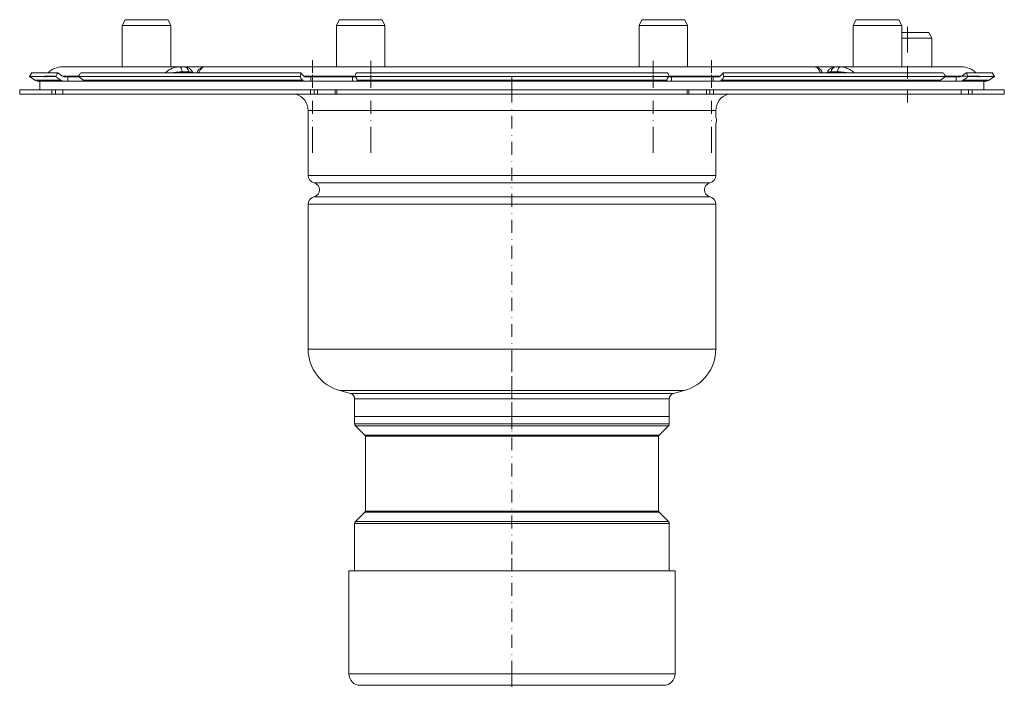
# Model space of a CAD drawing. Units: millimetres. Extents: x -135 to 7731, y -135 to 5481.
# Drawn here: x 6843 to 7187, y 4462 to 4697 of the extents above; entities that cross this region are included whole.
import ezdxf

# ---------------------------------------------------------------- set-up
doc = ezdxf.new("R2010")
doc.units = ezdxf.units.MM
doc.header["$LTSCALE"] = 9
doc.linetypes.add('STRICHPUNKT', pattern=[1, 0.5, -0.25, 0, -0.25])
doc.layers.add('ACO_MITTE', color=1, linetype='STRICHPUNKT', lineweight=9)
doc.layers.add('ACO_VISIBLE ( NOTE )', color=7, linetype='Continuous', lineweight=15)

msp = doc.modelspace()

# ---------------------------------------------------------------- linework, layer by layer
at = {"layer": 'ACO_MITTE'}
for p, q in [((7153.11, 4689.54), (7153.11, 4695.29)), ((7153.11, 4689.54), (7153.11, 4672.04)), ((6945.11, 4677.94), (6945.11, 4683.69)), ((6965.54, 4677.63), (6965.54, 4683.38)), ((7064.18, 4677.63), (7064.18, 4683.38)), ((7084.61, 4677.94), (7084.61, 4683.69)), ((6945.11, 4654.52), (6945.11, 4677.94)), ((7014.86, 4672.04), (7014.86, 4677.79)), ((7084.61, 4654.52), (7084.61, 4677.94)), ((6965.54, 4654.52), (6965.54, 4677.63)), ((7064.18, 4654.52), (7064.18, 4677.63)), ((7014.86, 4672.04), (7014.86, 4557.83)), ((7153.11, 4672.04), (7153.11, 4666.29)), ((6945.11, 4654.52), (6945.11, 4648.77)), ((6965.54, 4654.52), (6965.54, 4648.77)), ((7064.18, 4654.52), (7064.18, 4648.77)), ((7084.61, 4654.52), (7084.61, 4648.77)), ((7014.86, 4509.58), (7014.86, 4581.94)), ((7014.86, 4557.83), (7014.86, 4552.08)), ((7014.86, 4503.83), (7014.86, 4509.58)), ((7014.86, 4467.83), (7014.86, 4503.83)), ((7014.86, 4467.83), (7014.86, 4462.08))]:
    msp.add_line(p, q, dxfattribs=at)
at = {"layer": 'ACO_VISIBLE ( NOTE )'}
for p, q in [((6879.64, 4696.54), (6878.64, 4694.54)), ((6894.64, 4696.54), (6879.64, 4696.54)), ((6894.64, 4696.54), (6895.64, 4694.54)), ((6954.46, 4696.54), (6953.46, 4694.54)), ((6969.46, 4696.54), (6954.46, 4696.54)), ((6969.46, 4696.54), (6970.46, 4694.54)), ((7060.27, 4696.54), (7059.27, 4694.54)), ((7075.27, 4696.54), (7060.27, 4696.54)), ((7075.27, 4696.54), (7076.27, 4694.54)), ((7135.09, 4696.54), (7134.09, 4694.54)), ((7150.09, 4696.54), (7135.09, 4696.54)), ((7150.09, 4696.54), (7151.09, 4694.54)), ((6895.64, 4694.54), (6878.64, 4694.54)), ((6878.64, 4680.04), (6878.64, 4694.54)), ((6895.64, 4680.04), (6895.64, 4694.54)), ((6970.46, 4694.54), (6953.46, 4694.54)), ((6953.46, 4680.04), (6953.46, 4694.54)), ((6970.46, 4680.04), (6970.46, 4694.54)), ((7076.27, 4694.54), (7059.27, 4694.54)), ((7059.27, 4680.04), (7059.27, 4694.54)), ((7076.27, 4680.04), (7076.27, 4694.54)), ((7151.09, 4694.54), (7134.09, 4694.54)), ((7134.09, 4680.04), (7134.09, 4694.54)), ((7151.09, 4680.04), (7151.09, 4694.54)), ((7160.61, 4692.04), (7151.09, 4692.04)), ((7160.61, 4692.04), (7161.61, 4690.04)), ((7161.61, 4690.04), (7151.09, 4690.04)), ((7161.61, 4680.04), (7161.61, 4690.04)), ((6847.01, 4677.94), (6846.15, 4676.71)), ((6856.07, 4677.94), (6847.01, 4677.94)), ((6898.5, 4680.04), (6857.71, 4680.04)), ((6941.06, 4677.94), (6864.1, 4677.94)), ((6898.5, 4680.04), (6900.21, 4680.04)), ((6901.82, 4678.29), (6899.51, 4678.29)), ((6907.62, 4680.04), (6900.21, 4680.04)), ((7120.49, 4680.04), (6907.62, 4680.04)), ((7069.28, 4677.94), (6960.45, 4677.94)), ((7165.63, 4677.94), (7088.67, 4677.94)), ((7128.05, 4680.04), (7120.49, 4680.04)), ((7128.7, 4678.29), (7126.43, 4678.29)), ((7128.05, 4680.04), (7129.74, 4680.04)), ((7172.02, 4680.04), (7129.74, 4680.04)), ((7182.72, 4677.94), (7173.65, 4677.94)), ((7182.72, 4677.94), (7183.58, 4676.71)), ((6855.36, 4676.71), (6846.15, 4676.71)), ((6848.05, 4675.39), (6846.15, 4676.71)), ((6857.08, 4675.39), (6848.05, 4675.39)), ((6858.39, 4675.04), (6849.19, 4675.04)), ((6849.86, 4675.04), (6849.86, 4672.04)), ((6855.39, 4676.77), (6851.79, 4676.77)), ((6863.25, 4676.77), (6857.79, 4676.77)), ((6858.39, 4676.54), (6859.58, 4676.54)), ((6859.58, 4675.04), (6858.39, 4675.04)), ((6863.49, 4676.54), (6859.58, 4676.54)), ((6859.58, 4675.04), (6859.58, 4676.54)), ((6865.61, 4675.04), (6859.58, 4675.04)), ((6859.58, 4675.04), (6865.61, 4675.04)), ((6940.95, 4676.71), (6863.21, 4676.71)), ((6941.58, 4675.39), (6865.01, 4675.39)), ((6865.61, 4675.04), (6865.61, 4675.05)), ((6865.74, 4675.04), (6865.61, 4675.04)), ((6942.7, 4675.04), (6865.74, 4675.04)), ((6959.92, 4676.77), (6942.12, 4676.77)), ((6942.7, 4676.54), (6944.51, 4676.54)), ((6944.51, 4675.04), (6942.7, 4675.04)), ((6944.51, 4675.04), (6944.51, 4676.54)), ((6959.07, 4676.54), (6944.51, 4676.54)), ((6959.07, 4675.04), (6944.51, 4675.04)), ((6944.51, 4675.04), (6959.07, 4675.04)), ((6959.07, 4676.54), (6960.09, 4676.54)), ((6959.07, 4675.04), (6959.07, 4676.54)), ((6960.44, 4675.04), (6959.07, 4675.04)), ((7069.84, 4676.71), (6959.89, 4676.71)), ((7069.28, 4675.04), (6960.44, 4675.04)), ((7069, 4675.39), (6960.72, 4675.39)), ((7070.65, 4675.04), (7069.28, 4675.04)), ((7069.64, 4676.54), (7070.65, 4676.54)), ((7087.61, 4676.77), (7069.8, 4676.77)), ((7070.65, 4675.04), (7070.65, 4676.54)), ((7085.22, 4676.54), (7070.65, 4676.54)), ((7085.22, 4675.04), (7070.65, 4675.04)), ((7070.65, 4675.04), (7085.22, 4675.04)), ((7085.22, 4676.54), (7087.03, 4676.54)), ((7085.22, 4675.04), (7085.22, 4676.54)), ((7087.03, 4675.04), (7085.22, 4675.04)), ((7163.99, 4675.04), (7087.03, 4675.04)), ((7164.71, 4675.39), (7088.15, 4675.39)), ((7166.52, 4676.71), (7088.78, 4676.71)), ((7164.11, 4675.04), (7163.99, 4675.04)), ((7164.11, 4675.04), (7164.11, 4675.05)), ((7170.15, 4675.04), (7164.11, 4675.04)), ((7164.11, 4675.04), (7170.15, 4675.04)), ((7170.15, 4676.54), (7166.24, 4676.54)), ((7177.94, 4676.77), (7166.48, 4676.77)), ((7170.15, 4676.54), (7171.34, 4676.54)), ((7170.15, 4675.04), (7170.15, 4676.54)), ((7171.34, 4675.04), (7170.15, 4675.04)), ((7180.53, 4675.04), (7171.34, 4675.04)), ((7181.67, 4675.39), (7172.64, 4675.39)), ((7183.58, 4676.71), (7174.37, 4676.71)), ((7179.86, 4675.04), (7179.86, 4672.04)), ((7181.67, 4675.39), (7183.58, 4676.71)), ((6842.76, 4672.04), (6854.02, 4672.04)), ((6842.76, 4672.04), (6842.76, 4670.54)), ((6855.3, 4672.04), (6854.02, 4672.04)), ((6854.02, 4672.04), (6854.02, 4670.54)), ((6855.3, 4672.04), (6857.85, 4672.04)), ((6855.3, 4670.54), (6855.3, 4672.04)), ((6857.85, 4672.04), (6944.41, 4672.04)), ((6857.85, 4670.54), (6857.85, 4672.04)), ((6945.71, 4672.04), (6944.41, 4672.04)), ((6944.41, 4672.04), (6944.41, 4670.54)), ((6945.71, 4672.04), (6946.88, 4672.04)), ((6945.71, 4670.54), (6945.71, 4672.04)), ((6946.88, 4672.04), (6949.31, 4672.04)), ((6946.88, 4672.04), (6946.88, 4670.54)), ((6953.1, 4672.04), (6949.31, 4672.04)), ((6953.65, 4672.04), (6953.1, 4672.04)), ((6953.1, 4672.04), (6953.1, 4670.54)), ((6953.65, 4672.04), (7076.08, 4672.04)), ((6953.65, 4670.54), (6953.65, 4672.04)), ((7076.63, 4672.04), (7076.08, 4672.04)), ((7076.08, 4672.04), (7076.08, 4670.54)), ((7076.63, 4670.54), (7076.63, 4672.04)), ((7080.42, 4672.04), (7076.63, 4672.04)), ((7080.42, 4672.04), (7082.85, 4672.04)), ((7082.85, 4672.04), (7084.02, 4672.04)), ((7082.85, 4672.04), (7082.85, 4670.54)), ((7085.32, 4672.04), (7084.02, 4672.04)), ((7084.02, 4672.04), (7084.02, 4670.54)), ((7085.32, 4672.04), (7171.88, 4672.04)), ((7085.32, 4670.54), (7085.32, 4672.04)), ((7171.88, 4672.04), (7174.43, 4672.04)), ((7171.88, 4672.04), (7171.88, 4670.54)), ((7175.71, 4672.04), (7174.43, 4672.04)), ((7174.43, 4672.04), (7174.43, 4670.54)), ((7175.71, 4672.04), (7186.96, 4672.04)), ((7175.71, 4670.54), (7175.71, 4672.04)), ((7186.96, 4672.04), (7186.96, 4670.54)), ((6854.02, 4670.54), (6842.76, 4670.54)), ((6854.02, 4670.54), (6855.3, 4670.54)), ((6857.85, 4670.54), (6855.3, 4670.54)), ((6944.41, 4670.54), (6857.85, 4670.54)), ((6944.41, 4670.54), (6945.71, 4670.54)), ((6946.88, 4670.54), (6945.71, 4670.54)), ((6953.1, 4670.54), (6946.88, 4670.54)), ((6953.1, 4670.54), (6953.65, 4670.54)), ((7076.08, 4670.54), (6953.65, 4670.54)), ((7076.08, 4670.54), (7076.63, 4670.54)), ((7082.85, 4670.54), (7076.63, 4670.54)), ((7084.02, 4670.54), (7082.85, 4670.54)), ((7084.02, 4670.54), (7085.32, 4670.54)), ((7171.88, 4670.54), (7085.32, 4670.54)), ((7174.43, 4670.54), (7171.88, 4670.54)), ((7174.43, 4670.54), (7175.71, 4670.54)), ((7186.96, 4670.54), (7175.71, 4670.54)), ((6943.61, 4664.79), (7086.11, 4664.79)), ((6943.61, 4664.79), (6943.61, 4642.09)), ((7086.11, 4664.79), (7086.11, 4662.36)), ((7086.11, 4660.27), (7086.11, 4642.09)), ((6943.61, 4642.09), (7086.11, 4642.09)), ((6945.68, 4639.47), (7084.05, 4639.47)), ((6945.68, 4634.6), (7084.05, 4634.6)), ((6943.61, 4631.99), (7086.11, 4631.99)), ((6943.61, 4631.99), (6943.61, 4581.35)), ((7086.11, 4631.99), (7086.11, 4581.35)), ((6943.61, 4581.35), (7086.11, 4581.35)), ((6954.73, 4566.87), (7075, 4566.87)), ((6958.38, 4565.89), (6954.73, 4566.87)), ((6958.38, 4565.89), (7071.35, 4565.89)), ((7071.35, 4565.89), (7075, 4566.87)), ((6959.86, 4563.96), (7069.86, 4563.96)), ((6959.86, 4563.96), (6959.86, 4557.83)), ((7069.86, 4563.96), (7069.86, 4557.83)), ((6959.86, 4557.83), (7069.86, 4557.83)), ((7069.86, 4557.83), (6959.86, 4557.83)), ((6959.86, 4555.23), (6959.86, 4557.83)), ((7069.86, 4555.23), (7069.86, 4557.83)), ((7069.86, 4555.23), (6959.86, 4555.23)), ((7069.57, 4554.52), (6960.16, 4554.52)), ((6963.47, 4551.24), (6960.16, 4554.52)), ((7066.26, 4551.24), (7069.57, 4554.52)), ((7066.26, 4551.24), (6963.47, 4551.24)), ((7066.11, 4550.88), (6963.61, 4550.88)), ((6963.61, 4524.75), (6963.61, 4550.88)), ((7066.11, 4524.75), (7066.11, 4550.88)), ((6963.47, 4524.4), (6960.16, 4521.12)), ((7066.26, 4524.4), (6963.47, 4524.4)), ((7066.11, 4524.75), (6963.61, 4524.75)), ((7066.26, 4524.4), (7069.57, 4521.12)), ((7069.86, 4520.41), (6959.86, 4520.41)), ((6959.86, 4503.83), (6959.86, 4520.41)), ((7069.57, 4521.12), (6960.16, 4521.12)), ((7069.86, 4503.83), (7069.86, 4520.41)), ((7071.86, 4503.83), (6957.86, 4503.83)), ((6957.86, 4467.83), (6957.86, 4503.83)), ((7071.86, 4467.83), (7071.86, 4503.83)), ((7071.86, 4467.83), (6957.86, 4467.83)), ((7067.86, 4463.83), (6961.86, 4463.83)), ((7067.86, 4463.83), (6961.86, 4463.83))]:
    msp.add_line(p, q, dxfattribs=at)
for centre, radius, start, end in [((6857.71, 4673.04), 7, 90, 135.4776), ((7172.02, 4673.04), 7, 44.5224, 90), ((6849.19, 4677.04), 2, 235.2577, 270), ((6851.36, 4677.04), 0.5, 270, 327.769), ((7178.36, 4677.04), 0.5, 212.231, 270), ((7180.53, 4677.04), 2, 270, 304.7423), ((6937.61, 4664.79), 6, 0, 73.4022), ((7092.11, 4664.79), 6, 106.5978, 180), ((7084.41, 4661.32), 2, 328.4019, 31.5981), ((6946.3, 4642.09), 2.69, 180, 256.6026), ((7083.42, 4642.09), 2.69, 283.3974, 0), ((6945.1, 4637.04), 2.5, 283.3974, 76.6026), ((7084.63, 4637.04), 2.5, 103.3974, 256.6026), ((6946.3, 4631.99), 2.69, 103.3974, 180), ((7083.42, 4631.99), 2.69, 0, 76.6026), ((6958.61, 4581.35), 15, 180, 255), ((7071.11, 4581.35), 15, 285, 0), ((6957.86, 4563.96), 2, 0, 75), ((7071.86, 4563.96), 2, 105, 180), ((6960.86, 4555.23), 1, 180, 225.2599), ((7068.86, 4555.23), 1, 314.7401, 0), ((6963.11, 4550.88), 0.5, 0, 45.2599), ((7066.61, 4550.88), 0.5, 134.7401, 180), ((6963.11, 4524.75), 0.5, 314.7401, 0), ((7066.61, 4524.75), 0.5, 180, 225.2599), ((6960.86, 4520.41), 1, 134.7401, 180), ((7068.86, 4520.41), 1, 0, 45.2599), ((6961.86, 4467.83), 4, 180, 270), ((7067.86, 4467.83), 4, 270, 0)]:
    msp.add_arc(centre, radius, start, end, dxfattribs=at)
for centre, ratio, start_param, end_param in [((6898.5, 4678.04), 0.507633, 4.837717, 6.283185), ((6900.21, 4678.04), 0.810659, 4.837717, 6.283185), ((7128.05, 4678.04), 0.819501, 0, 1.445468), ((7129.74, 4678.04), 0.521309, 0, 1.445468)]:
    msp.add_ellipse(centre, major_axis=(0, 2), ratio=ratio, start_param=start_param, end_param=end_param, dxfattribs=at)
for points, knots in [([(6855.36, 4676.71), (6855.44, 4676.86), (6855.52, 4677.01), (6855.75, 4677.42), (6855.91, 4677.68), (6856.07, 4677.94)], [1.896442, 1.896442, 1.896442, 1.896442, 1.9486392, 1.9486392, 2.0387795, 2.0387795, 2.0387795, 2.0387795]), ([(6856.07, 4677.94), (6856.19, 4677.86), (6856.3, 4677.77), (6856.42, 4677.68), (6856.72, 4677.47), (6857.06, 4677.23), (6857.61, 4676.87), (6857.83, 4676.74), (6858.03, 4676.63)], [-0.0446032, -0.0446032, -0.0446032, -0.0446032, 0, 0, 0, 0.1148853, 0.1148853, 0.185998, 0.185998, 0.185998, 0.185998]), ([(6864.1, 4677.94), (6863.93, 4677.68), (6863.74, 4677.42), (6863.44, 4677.01), (6863.32, 4676.86), (6863.21, 4676.71)], [1.1129, 1.1129, 1.1129, 1.1129, 1.2030402, 1.2030402, 1.2552374, 1.2552374, 1.2552374, 1.2552374]), ([(6898.5, 4680.04), (6898.03, 4680.04), (6897.54, 4679.97), (6896.74, 4679.76), (6896.43, 4679.66), (6895.74, 4679.38), (6895.37, 4679.2), (6894.73, 4678.81), (6894.47, 4678.62), (6894.05, 4678.27), (6893.89, 4678.11), (6893.74, 4677.94)], [-4.1364533, -4.1364533, -4.1364533, -4.1364533, -4.0134954, -4.0134954, -3.9353852, -3.9353852, -3.8371943, -3.8371943, -3.7616629, -3.7616629, -3.7106886, -3.7106886, -3.7106886, -3.7106886]), ([(6896.03, 4677.94), (6896.35, 4678.01), (6896.69, 4678.06), (6897.35, 4678.15), (6897.68, 4678.19), (6898.52, 4678.26), (6899.03, 4678.29), (6899.51, 4678.29)], [3.8529755, 3.8529755, 3.8529755, 3.8529755, 3.9353852, 3.9353852, 4.0134954, 4.0134954, 4.1364533, 4.1364533, 4.1364533, 4.1364533]), ([(6903.31, 4677.94), (6903.28, 4678.02), (6903.24, 4678.1), (6903.09, 4678.37), (6902.96, 4678.59), (6902.61, 4679.04), (6902.38, 4679.27), (6901.83, 4679.65), (6901.51, 4679.81), (6900.86, 4680), (6900.53, 4680.04), (6900.21, 4680.04)], [3.7951846, 3.7951846, 3.7951846, 3.7951846, 3.8280147, 3.8280147, 3.9051541, 3.9051541, 3.9822935, 3.9822935, 4.0594329, 4.0594329, 4.1365723, 4.1365723, 4.1365723, 4.1365723]), ([(6901.82, 4678.29), (6901.85, 4678.29), (6901.88, 4678.29), (6902.23, 4678.28), (6902.49, 4678.25), (6902.86, 4678.17), (6902.98, 4678.12), (6903.15, 4678.03), (6903.21, 4677.99), (6903.26, 4677.94)], [-4.1365723, -4.1365723, -4.1365723, -4.1365723, -4.1244366, -4.1244366, -4.0019184, -4.0019184, -3.9132282, -3.9132282, -3.8516254, -3.8516254, -3.8516254, -3.8516254]), ([(6904.73, 4677.94), (6904.78, 4678.06), (6904.83, 4678.18), (6904.99, 4678.51), (6905.11, 4678.72), (6905.44, 4679.14), (6905.66, 4679.35), (6906.17, 4679.7), (6906.46, 4679.84), (6907.05, 4680), (6907.34, 4680.04), (6907.62, 4680.04)], [3.8231996, 3.8231996, 3.8231996, 3.8231996, 3.8720176, 3.8720176, 3.9379612, 3.9379612, 4.0039048, 4.0039048, 4.0698484, 4.0698484, 4.1357921, 4.1357921, 4.1357921, 4.1357921]), ([(6905.37, 4677.94), (6905.41, 4678.02), (6905.44, 4678.09), (6905.57, 4678.34), (6905.64, 4678.49), (6905.81, 4678.83), (6905.91, 4678.99), (6906.14, 4679.34), (6906.28, 4679.5), (6906.57, 4679.74), (6906.7, 4679.82), (6907.08, 4679.98), (6907.33, 4680.04), (6907.62, 4680.04)], [3.7103241, 3.7103241, 3.7103241, 3.7103241, 3.7333311, 3.7333311, 3.789496, 3.789496, 3.8625104, 3.8625104, 3.9574291, 3.9574291, 4.0281713, 4.0281713, 4.1357921, 4.1357921, 4.1357921, 4.1357921]), ([(6940.95, 4676.71), (6940.94, 4676.86), (6940.95, 4677.01), (6940.97, 4677.42), (6941.01, 4677.68), (6941.06, 4677.94)], [1.896442, 1.896442, 1.896442, 1.896442, 1.9486392, 1.9486392, 2.0387795, 2.0387795, 2.0387795, 2.0387795]), ([(6941.06, 4677.94), (6941.1, 4677.86), (6941.15, 4677.77), (6941.2, 4677.68), (6941.34, 4677.47), (6941.55, 4677.23), (6941.97, 4676.87), (6942.15, 4676.74), (6942.34, 4676.63)], [-0.0446032, -0.0446032, -0.0446032, -0.0446032, 0, 0, 0, 0.1148853, 0.1148853, 0.185998, 0.185998, 0.185998, 0.185998]), ([(6960.45, 4677.94), (6960.36, 4677.68), (6960.26, 4677.42), (6960.06, 4677.01), (6959.98, 4676.86), (6959.89, 4676.71)], [1.1129, 1.1129, 1.1129, 1.1129, 1.2030402, 1.2030402, 1.2552374, 1.2552374, 1.2552374, 1.2552374]), ([(7069.84, 4676.71), (7069.75, 4676.86), (7069.67, 4677.01), (7069.47, 4677.42), (7069.37, 4677.68), (7069.28, 4677.94)], [1.896442, 1.896442, 1.896442, 1.896442, 1.9486392, 1.9486392, 2.0387795, 2.0387795, 2.0387795, 2.0387795]), ([(7087.39, 4676.63), (7087.58, 4676.74), (7087.76, 4676.87), (7088.18, 4677.23), (7088.39, 4677.47), (7088.58, 4677.77), (7088.63, 4677.86), (7088.67, 4677.94)], [0.6432217, 0.6432217, 0.6432217, 0.6432217, 0.7143344, 0.7143344, 0.8292196, 0.8292196, 0.8738228, 0.8738228, 0.8738228, 0.8738228]), ([(7088.67, 4677.94), (7088.72, 4677.68), (7088.76, 4677.42), (7088.78, 4677.01), (7088.78, 4676.86), (7088.78, 4676.71)], [1.1129, 1.1129, 1.1129, 1.1129, 1.2030402, 1.2030402, 1.2552374, 1.2552374, 1.2552374, 1.2552374]), ([(7120.49, 4680.04), (7120.81, 4680.04), (7121.09, 4679.97), (7121.48, 4679.76), (7121.62, 4679.66), (7121.89, 4679.38), (7122.02, 4679.2), (7122.25, 4678.81), (7122.34, 4678.62), (7122.51, 4678.27), (7122.58, 4678.11), (7122.67, 4677.94)], [-4.1364533, -4.1364533, -4.1364533, -4.1364533, -4.0134954, -4.0134954, -3.9353852, -3.9353852, -3.8371943, -3.8371943, -3.7616629, -3.7616629, -3.7106886, -3.7106886, -3.7106886, -3.7106886]), ([(7123.33, 4677.94), (7123.29, 4678.07), (7123.23, 4678.2), (7123.07, 4678.54), (7122.95, 4678.75), (7122.62, 4679.16), (7122.4, 4679.37), (7121.9, 4679.71), (7121.61, 4679.84), (7121.05, 4680), (7120.76, 4680.04), (7120.49, 4680.04)], [3.8307947, 3.8307947, 3.8307947, 3.8307947, 3.88233, 3.88233, 3.9458608, 3.9458608, 4.0093916, 4.0093916, 4.0729225, 4.0729225, 4.1364533, 4.1364533, 4.1364533, 4.1364533]), ([(7124.99, 4677.94), (7125.03, 4678.03), (7125.07, 4678.12), (7125.22, 4678.41), (7125.35, 4678.62), (7125.7, 4679.07), (7125.93, 4679.29), (7126.47, 4679.67), (7126.78, 4679.81), (7127.42, 4680), (7127.74, 4680.04), (7128.05, 4680.04)], [7.3949312, 7.3949312, 7.3949312, 7.3949312, 7.4319968, 7.4319968, 7.5068083, 7.5068083, 7.5816198, 7.5816198, 7.6564313, 7.6564313, 7.7312429, 7.7312429, 7.7312429, 7.7312429]), ([(7125.04, 4677.94), (7125.08, 4677.99), (7125.13, 4678.03), (7125.3, 4678.13), (7125.45, 4678.18), (7125.84, 4678.26), (7126.11, 4678.29), (7126.43, 4678.29)], [7.4464408, 7.4464408, 7.4464408, 7.4464408, 7.5047588, 7.5047588, 7.609759, 7.609759, 7.7312429, 7.7312429, 7.7312429, 7.7312429]), ([(7128.7, 4678.29), (7129.12, 4678.29), (7129.55, 4678.27), (7130.29, 4678.21), (7130.59, 4678.18), (7131.27, 4678.1), (7131.66, 4678.04), (7132.08, 4677.96), (7132.12, 4677.95), (7132.15, 4677.94)], [-4.1357921, -4.1357921, -4.1357921, -4.1357921, -4.0281713, -4.0281713, -3.9574291, -3.9574291, -3.8625104, -3.8625104, -3.8523799, -3.8523799, -3.8523799, -3.8523799]), ([(7134.45, 4677.94), (7134.39, 4678.02), (7134.32, 4678.09), (7134.08, 4678.34), (7133.89, 4678.49), (7133.45, 4678.83), (7133.19, 4678.99), (7132.56, 4679.34), (7132.2, 4679.5), (7131.55, 4679.74), (7131.27, 4679.82), (7130.57, 4679.98), (7130.15, 4680.04), (7129.74, 4680.04)], [3.7103241, 3.7103241, 3.7103241, 3.7103241, 3.7333311, 3.7333311, 3.789496, 3.789496, 3.8625104, 3.8625104, 3.9574291, 3.9574291, 4.0281713, 4.0281713, 4.1357921, 4.1357921, 4.1357921, 4.1357921]), ([(7166.52, 4676.71), (7166.41, 4676.86), (7166.29, 4677.01), (7165.99, 4677.42), (7165.8, 4677.68), (7165.63, 4677.94)], [1.896442, 1.896442, 1.896442, 1.896442, 1.9486392, 1.9486392, 2.0387795, 2.0387795, 2.0387795, 2.0387795]), ([(7171.69, 4676.63), (7171.9, 4676.74), (7172.11, 4676.87), (7172.67, 4677.23), (7173.01, 4677.47), (7173.42, 4677.77), (7173.54, 4677.86), (7173.65, 4677.94)], [0.6432217, 0.6432217, 0.6432217, 0.6432217, 0.7143344, 0.7143344, 0.8292196, 0.8292196, 0.8738228, 0.8738228, 0.8738228, 0.8738228]), ([(7173.65, 4677.94), (7173.82, 4677.68), (7173.98, 4677.42), (7174.21, 4677.01), (7174.29, 4676.86), (7174.37, 4676.71)], [1.1129, 1.1129, 1.1129, 1.1129, 1.2030402, 1.2030402, 1.2552374, 1.2552374, 1.2552374, 1.2552374]), ([(6857.08, 4675.39), (6856.85, 4675.55), (6856.62, 4675.71), (6856.42, 4675.86), (6856.13, 4676.07), (6855.84, 4676.3), (6855.51, 4676.58), (6855.43, 4676.65), (6855.36, 4676.71)], [-0.0793362, -0.0793362, -0.0793362, -0.0793362, 0, 0, 0, 0.1116485, 0.1116485, 0.1465253, 0.1465253, 0.1465253, 0.1465253]), ([(6858.39, 4675.04), (6858.38, 4675.04), (6858.37, 4675.04), (6858.14, 4675.04), (6857.92, 4675.06), (6857.47, 4675.18), (6857.27, 4675.27), (6857.08, 4675.39)], [-0.142575, -0.142575, -0.142575, -0.142575, -0.1392981, -0.1392981, -0.0671749, -0.0671749, 0, 0, 0, 0]), ([(6858.03, 4676.63), (6858.09, 4676.59), (6858.14, 4676.57), (6858.26, 4676.54), (6858.33, 4676.54), (6858.39, 4676.54)], [-0.08727819, -0.08727819, -0.08727819, -0.08727819, -0.06769976, -0.06769976, -0.04718027, -0.04718027, -0.04718027, -0.04718027]), ([(6863.21, 4676.71), (6863.31, 4676.65), (6863.42, 4676.58), (6863.85, 4676.3), (6864.18, 4676.07), (6864.65, 4675.71), (6864.84, 4675.55), (6865.01, 4675.39)], [0.6988851, 0.6988851, 0.6988851, 0.6988851, 0.7337619, 0.7337619, 0.8454104, 0.8454104, 0.9247466, 0.9247466, 0.9247466, 0.9247466]), ([(6865.01, 4675.39), (6865.08, 4675.33), (6865.15, 4675.28), (6865.29, 4675.19), (6865.36, 4675.15), (6865.56, 4675.06), (6865.66, 4675.04), (6865.74, 4675.04)], [-0.5496468, -0.5496468, -0.5496468, -0.5496468, -0.5148254, -0.5148254, -0.4786069, -0.4786069, -0.4017594, -0.4017594, -0.4017594, -0.4017594]), ([(6941.58, 4675.39), (6941.42, 4675.55), (6941.3, 4675.71), (6941.2, 4675.86), (6941.07, 4676.07), (6940.97, 4676.3), (6940.95, 4676.58), (6940.94, 4676.65), (6940.95, 4676.71)], [-0.0793362, -0.0793362, -0.0793362, -0.0793362, 0, 0, 0, 0.1116485, 0.1116485, 0.1465253, 0.1465253, 0.1465253, 0.1465253]), ([(6942.7, 4675.04), (6942.69, 4675.04), (6942.68, 4675.04), (6942.44, 4675.04), (6942.23, 4675.06), (6941.85, 4675.18), (6941.7, 4675.27), (6941.58, 4675.39)], [-0.1426065, -0.1426065, -0.1426065, -0.1426065, -0.1399761, -0.1399761, -0.067165, -0.067165, -0.0000201, -0.0000201, -0.0000201, -0.0000201]), ([(6942.34, 4676.63), (6942.39, 4676.59), (6942.45, 4676.57), (6942.57, 4676.54), (6942.63, 4676.54), (6942.7, 4676.54)], [-0.0873342, -0.0873342, -0.0873342, -0.0873342, -0.06792528, -0.06792528, -0.04723582, -0.04723582, -0.04723582, -0.04723582]), ([(6959.89, 4676.71), (6959.97, 4676.65), (6960.04, 4676.58), (6960.33, 4676.3), (6960.49, 4676.07), (6960.66, 4675.71), (6960.71, 4675.55), (6960.72, 4675.39)], [0.6988851, 0.6988851, 0.6988851, 0.6988851, 0.7337619, 0.7337619, 0.8454104, 0.8454104, 0.9247466, 0.9247466, 0.9247466, 0.9247466]), ([(6960.72, 4675.39), (6960.73, 4675.28), (6960.73, 4675.2), (6960.67, 4675.08), (6960.61, 4675.05), (6960.5, 4675.04), (6960.47, 4675.04), (6960.44, 4675.04)], [-0.5008156, -0.5008156, -0.5008156, -0.5008156, -0.4414713, -0.4414713, -0.3758839, -0.3758839, -0.3578911, -0.3578911, -0.3578911, -0.3578911]), ([(7069.28, 4675.04), (7069.28, 4675.04), (7069.28, 4675.04), (7069.16, 4675.04), (7069.08, 4675.06), (7069, 4675.18), (7068.99, 4675.27), (7069, 4675.39)], [-0.1426069, -0.1426069, -0.1426069, -0.1426069, -0.1400022, -0.1400022, -0.0671646, -0.0671646, -0.0000201, -0.0000201, -0.0000201, -0.0000201]), ([(7069, 4675.39), (7069.02, 4675.55), (7069.06, 4675.71), (7069.13, 4675.86), (7069.23, 4676.07), (7069.4, 4676.3), (7069.69, 4676.58), (7069.76, 4676.65), (7069.84, 4676.71)], [-0.0793362, -0.0793362, -0.0793362, -0.0793362, 0, 0, 0, 0.1116485, 0.1116485, 0.1465253, 0.1465253, 0.1465253, 0.1465253]), ([(7087.03, 4676.54), (7087.08, 4676.54), (7087.12, 4676.54), (7087.25, 4676.56), (7087.33, 4676.59), (7087.39, 4676.63)], [-0.03638975, -0.03638975, -0.03638975, -0.03638975, -0.02342448, -0.02342448, -0.00004546, -0.00004546, -0.00004546, -0.00004546]), ([(7088.15, 4675.39), (7088.07, 4675.32), (7087.99, 4675.26), (7087.79, 4675.15), (7087.68, 4675.11), (7087.39, 4675.05), (7087.22, 4675.04), (7087.03, 4675.04)], [-0.4612716, -0.4612716, -0.4612716, -0.4612716, -0.4204633, -0.4204633, -0.3773343, -0.3773343, -0.3180445, -0.3180445, -0.3180445, -0.3180445]), ([(7088.78, 4676.71), (7088.78, 4676.65), (7088.78, 4676.58), (7088.75, 4676.3), (7088.66, 4676.07), (7088.43, 4675.71), (7088.3, 4675.55), (7088.15, 4675.39)], [0.6988851, 0.6988851, 0.6988851, 0.6988851, 0.7337619, 0.7337619, 0.8454104, 0.8454104, 0.9247466, 0.9247466, 0.9247466, 0.9247466]), ([(7163.99, 4675.04), (7163.99, 4675.04), (7164, 4675.04), (7164.07, 4675.04), (7164.18, 4675.06), (7164.44, 4675.18), (7164.57, 4675.27), (7164.71, 4675.39)], [-0.1426065, -0.1426065, -0.1426065, -0.1426065, -0.1399761, -0.1399761, -0.067165, -0.067165, -0.0000201, -0.0000201, -0.0000201, -0.0000201]), ([(7164.71, 4675.39), (7164.89, 4675.55), (7165.08, 4675.71), (7165.28, 4675.86), (7165.55, 4676.07), (7165.87, 4676.3), (7166.31, 4676.58), (7166.42, 4676.65), (7166.52, 4676.71)], [-0.0793362, -0.0793362, -0.0793362, -0.0793362, 0, 0, 0, 0.1116485, 0.1116485, 0.1465253, 0.1465253, 0.1465253, 0.1465253]), ([(7171.34, 4676.54), (7171.39, 4676.54), (7171.43, 4676.54), (7171.56, 4676.56), (7171.63, 4676.59), (7171.69, 4676.63)], [-0.03638973, -0.03638973, -0.03638973, -0.03638973, -0.02342487, -0.02342487, -0.00004546, -0.00004546, -0.00004546, -0.00004546]), ([(7172.64, 4675.39), (7172.48, 4675.28), (7172.3, 4675.2), (7171.91, 4675.08), (7171.7, 4675.05), (7171.45, 4675.04), (7171.39, 4675.04), (7171.34, 4675.04)], [-0.5008156, -0.5008156, -0.5008156, -0.5008156, -0.4414713, -0.4414713, -0.3758839, -0.3758839, -0.3578911, -0.3578911, -0.3578911, -0.3578911]), ([(7174.37, 4676.71), (7174.3, 4676.65), (7174.22, 4676.58), (7173.89, 4676.3), (7173.6, 4676.07), (7173.1, 4675.71), (7172.88, 4675.55), (7172.64, 4675.39)], [0.6988851, 0.6988851, 0.6988851, 0.6988851, 0.7337619, 0.7337619, 0.8454104, 0.8454104, 0.9247466, 0.9247466, 0.9247466, 0.9247466])]:
    msp.add_open_spline(points, degree=3, knots=knots, dxfattribs=at)

doc.saveas('drawing.dxf')
